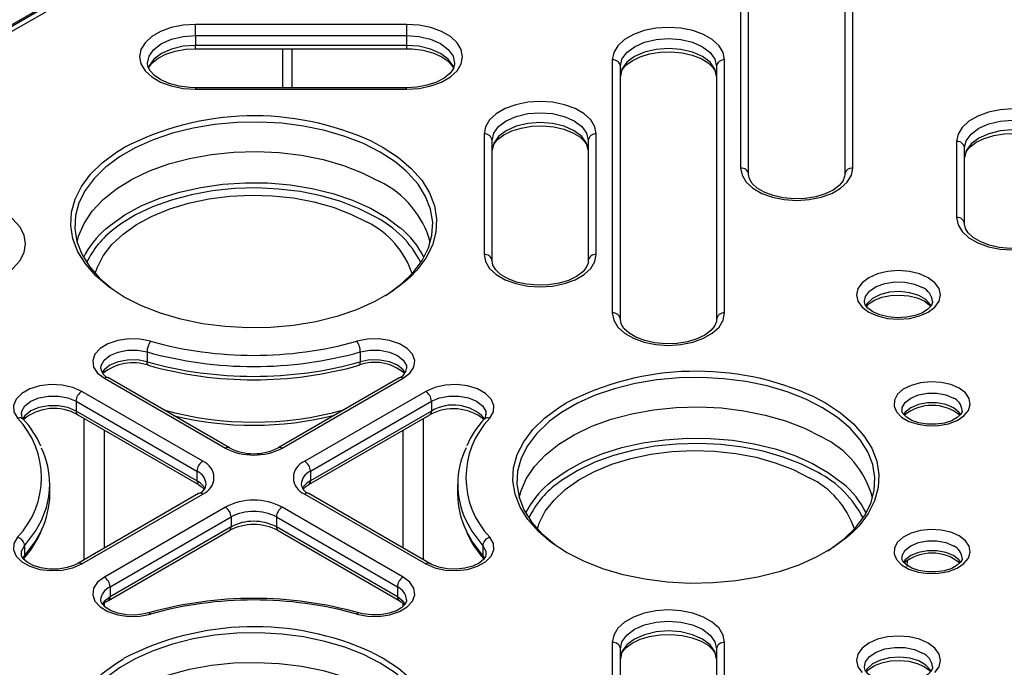
# Model space of a CAD drawing. Units: millimetres. Extents: x 56 to 12469, y -42 to 7968.
# Drawn here: x 9101 to 9171, y 4325 to 4372 of the extents above; entities that cross this region are included whole.
import ezdxf

# ---------------------------------------------------------------- set-up
doc = ezdxf.new("R2010")
doc.units = ezdxf.units.MM
doc.layers.add('TEXT', color=7, linetype='Continuous')

msp = doc.modelspace()

# ---------------------------------------------------------------- linework, layer by layer
at = {"layer": 'TEXT', "color": 85}
for p, q in [((9067.105, 4351.954), (9135.864, 4391.648)), ((9067.191, 4351.904), (9135.864, 4391.548)), ((9067.509, 4351.72), (9136.268, 4391.414)), ((9152.602, 4374.069), (9152.602, 4361.071)), ((9160.61, 4361.071), (9160.61, 4374.069)), ((9153.174, 4360.604), (9153.174, 4373.602)), ((9160.038, 4373.602), (9160.038, 4360.604)), ((9128.769, 4371.317), (9113.72, 4371.317)), ((9113.72, 4370.52), (9113.72, 4371.317)), ((9128.769, 4371.317), (9128.769, 4370.52)), ((9113.72, 4370.52), (9128.769, 4370.52)), ((9113.72, 4370.52), (9113.72, 4369.819)), ((9128.769, 4370.52), (9128.769, 4369.819)), ((9113.72, 4369.577), (9113.72, 4369.819)), ((9128.769, 4369.819), (9113.72, 4369.819)), ((9128.769, 4369.819), (9128.769, 4369.577)), ((9113.72, 4369.577), (9128.769, 4369.577)), ((9119.934, 4366.799), (9119.937, 4369.577)), ((9120.576, 4369.577), (9120.574, 4366.799)), ((9143.45, 4368.785), (9143.45, 4350.739)), ((9151.458, 4350.739), (9151.458, 4368.785)), ((9144.022, 4350.272), (9144.022, 4368.318)), ((9150.886, 4368.318), (9150.886, 4350.272)), ((9128.769, 4366.799), (9113.72, 4366.799)), ((9113.72, 4366.799), (9113.72, 4366.694)), ((9113.72, 4366.694), (9128.769, 4366.694)), ((9128.769, 4366.694), (9128.769, 4366.799)), ((9134.298, 4363.502), (9134.298, 4354.912)), ((9142.306, 4354.912), (9142.306, 4363.502)), ((9126.307, 4362.96), (9127.1, 4362.539)), ((9134.87, 4354.445), (9134.87, 4363.035)), ((9141.734, 4363.035), (9141.734, 4354.445)), ((9168.011, 4362.97), (9168.011, 4357.546)), ((9168.583, 4357.079), (9168.583, 4362.503)), ((9126.577, 4357.566), (9126.398, 4357.667)), ((9110.258, 4347.961), (9110.258, 4347.26)), ((9125.472, 4347.961), (9125.472, 4347.26)), ((9107.212, 4346.079), (9115.843, 4341.096)), ((9116.129, 4341.125), (9107.498, 4346.107)), ((9128.232, 4346.107), (9119.601, 4341.125)), ((9119.887, 4341.096), (9128.518, 4346.079)), ((9114.225, 4340.163), (9105.594, 4345.145)), ((9130.136, 4345.145), (9121.505, 4340.163)), ((9157.856, 4344.747), (9158.648, 4344.326)), ((9105.189, 4344.444), (9113.82, 4339.462)), ((9105.189, 4344.444), (9105.189, 4343.744)), ((9121.91, 4339.462), (9130.541, 4344.444)), ((9130.541, 4344.444), (9130.541, 4343.744)), ((9113.82, 4338.761), (9105.189, 4343.744)), ((9105.308, 4343.482), (9113.939, 4338.499)), ((9121.791, 4338.499), (9130.422, 4343.482)), ((9130.541, 4343.744), (9121.91, 4338.761)), ((9129.96, 4343.215), (9129.96, 4333.14)), ((9107.196, 4342.392), (9107.192, 4333.961)), ((9113.82, 4339.462), (9113.82, 4338.761)), ((9121.91, 4339.462), (9121.91, 4338.761)), ((9158.125, 4339.354), (9157.947, 4339.455)), ((9103.322, 4337.827), (9103.322, 4338.528)), ((9132.408, 4338.528), (9132.408, 4337.827)), ((9113.939, 4337.856), (9105.308, 4332.873)), ((9105.594, 4332.845), (9114.225, 4337.828)), ((9121.505, 4337.828), (9130.136, 4332.845)), ((9130.422, 4332.873), (9121.791, 4337.856)), ((9115.843, 4336.894), (9107.212, 4331.911)), ((9128.518, 4331.911), (9119.887, 4336.894)), ((9107.616, 4331.211), (9116.247, 4336.193)), ((9116.247, 4336.193), (9116.247, 4335.492)), ((9119.483, 4336.193), (9128.114, 4331.211)), ((9119.483, 4336.193), (9119.483, 4335.492)), ((9116.247, 4335.492), (9107.616, 4330.51)), ((9128.114, 4330.51), (9119.483, 4335.492)), ((9107.498, 4330.248), (9116.129, 4335.231)), ((9119.601, 4335.231), (9128.232, 4330.248)), ((9101.525, 4334.136), (9101.525, 4333.436)), ((9134.205, 4334.136), (9134.205, 4333.436)), ((9101.525, 4333.436), (9101.378, 4333.221)), ((9134.348, 4333.227), (9134.205, 4333.436)), ((9101.446, 4333.209), (9101.453, 4333.217)), ((9134.284, 4333.209), (9134.277, 4333.218)), ((9164.478, 4333.085), (9164.46, 4332.665)), ((9107.616, 4331.211), (9107.616, 4330.51)), ((9128.114, 4331.211), (9128.114, 4330.51)), ((9107.19, 4330.008), (9107.19, 4329.844)), ((9128.54, 4329.843), (9128.54, 4330.008)), ((9143.45, 4327.251), (9143.45, 4309.205)), ((9151.458, 4309.205), (9151.458, 4327.251)), ((9126.307, 4326.535), (9127.1, 4326.114)), ((9144.022, 4308.738), (9144.022, 4326.784)), ((9150.886, 4326.784), (9150.886, 4308.738))]:
    msp.add_line(p, q, dxfattribs=at)
at = {"layer": 'TEXT', "color": 85, "flags": 128}
for points in [[(9113.72, 4371.317), (9112.829, 4371.259), (9111.983, 4371.088), (9111.224, 4370.813), (9110.59, 4370.447), (9110.112, 4370.008), (9109.816, 4369.52), (9109.716, 4369.006), (9109.816, 4368.491), (9110.112, 4368.003), (9110.59, 4367.564), (9111.224, 4367.198), (9111.983, 4366.923), (9112.829, 4366.752), (9113.72, 4366.694)], [(9128.769, 4366.694), (9129.66, 4366.752), (9130.506, 4366.923), (9131.265, 4367.198), (9131.899, 4367.564), (9132.376, 4368.003), (9132.672, 4368.491), (9132.773, 4369.006), (9132.672, 4369.52), (9132.376, 4370.008), (9131.899, 4370.447), (9131.265, 4370.813), (9130.506, 4371.088), (9129.66, 4371.259), (9128.769, 4371.317)], [(9110.3, 4368.542), (9110.405, 4369.051), (9110.748, 4369.529), (9111.293, 4369.939), (9112.004, 4370.254), (9112.832, 4370.452), (9113.72, 4370.52)], [(9128.769, 4370.52), (9129.657, 4370.452), (9130.485, 4370.254), (9131.196, 4369.939), (9131.741, 4369.529), (9132.084, 4369.051), (9132.201, 4368.538), (9132.188, 4368.535)], [(9151.458, 4368.785), (9151.358, 4369.3), (9151.061, 4369.788), (9150.584, 4370.227), (9149.95, 4370.593), (9149.191, 4370.868), (9148.345, 4371.039), (9147.454, 4371.097), (9146.563, 4371.039), (9145.717, 4370.868), (9144.958, 4370.593), (9144.324, 4370.227), (9143.846, 4369.788), (9143.55, 4369.3), (9143.45, 4368.785)], [(9113.72, 4369.819), (9112.832, 4369.752), (9112.004, 4369.554), (9111.293, 4369.239), (9110.748, 4368.829), (9110.405, 4368.351), (9110.334, 4368.16)], [(9132.157, 4368.154), (9132.084, 4368.351), (9131.741, 4368.829), (9131.196, 4369.239), (9130.485, 4369.554), (9129.657, 4369.752), (9128.769, 4369.819)], [(9144.022, 4368.318), (9144.139, 4368.831), (9144.482, 4369.309), (9145.027, 4369.719), (9145.738, 4370.034), (9146.566, 4370.232), (9147.454, 4370.3), (9148.342, 4370.232), (9149.17, 4370.034), (9149.881, 4369.719), (9150.426, 4369.309), (9150.769, 4368.831), (9150.886, 4368.318)], [(9110.38, 4368.195), (9110.395, 4368.244), (9110.629, 4368.561), (9111.041, 4368.895), (9111.59, 4369.181), (9112.251, 4369.4), (9112.994, 4369.535), (9113.72, 4369.577)], [(9128.769, 4369.577), (9129.176, 4369.564), (9129.943, 4369.466), (9130.646, 4369.278), (9131.244, 4369.016), (9131.705, 4368.706), (9132.011, 4368.378), (9132.109, 4368.181)], [(9150.886, 4367.618), (9150.769, 4368.131), (9150.426, 4368.608), (9149.881, 4369.019), (9149.17, 4369.334), (9148.342, 4369.532), (9147.454, 4369.599), (9146.566, 4369.532), (9145.738, 4369.334), (9145.027, 4369.019), (9144.482, 4368.608), (9144.139, 4368.131), (9144.022, 4367.618)], [(9144.022, 4367.618), (9144.036, 4367.766), (9144.162, 4368.082), (9144.421, 4368.398), (9144.855, 4368.725), (9145.425, 4369.002), (9146.102, 4369.208), (9146.854, 4369.329), (9147.642, 4369.354), (9148.421, 4369.282), (9149.146, 4369.118), (9149.777, 4368.875), (9150.278, 4368.575), (9150.627, 4368.248), (9150.823, 4367.927), (9150.886, 4367.618)], [(9113.72, 4366.799), (9113.313, 4366.812), (9112.545, 4366.911), (9111.842, 4367.099), (9111.245, 4367.36), (9110.784, 4367.671), (9110.478, 4367.998), (9110.321, 4368.314), (9110.3, 4368.542)], [(9132.188, 4368.535), (9132.196, 4368.451), (9132.093, 4368.132), (9131.86, 4367.815), (9131.448, 4367.481), (9130.899, 4367.195), (9130.238, 4366.976), (9129.495, 4366.841), (9128.769, 4366.799)], [(9142.306, 4363.502), (9142.206, 4364.016), (9141.909, 4364.505), (9141.432, 4364.943), (9140.798, 4365.309), (9140.039, 4365.585), (9139.193, 4365.756), (9138.302, 4365.814), (9137.411, 4365.756), (9136.565, 4365.585), (9135.806, 4365.309), (9135.172, 4364.943), (9134.694, 4364.505), (9134.398, 4364.016), (9134.298, 4363.502)], [(9134.87, 4363.035), (9134.987, 4363.548), (9135.33, 4364.026), (9135.875, 4364.436), (9136.586, 4364.751), (9137.414, 4364.949), (9138.302, 4365.016), (9139.19, 4364.949), (9140.018, 4364.751), (9140.729, 4364.436), (9141.274, 4364.026), (9141.617, 4363.548), (9141.734, 4363.035)], [(9176.019, 4362.97), (9175.918, 4363.485), (9175.622, 4363.973), (9175.145, 4364.411), (9174.511, 4364.777), (9173.752, 4365.053), (9172.906, 4365.224), (9172.015, 4365.282), (9171.124, 4365.224), (9170.277, 4365.053), (9169.518, 4364.777), (9168.884, 4364.411), (9168.407, 4363.973), (9168.111, 4363.485), (9168.011, 4362.97)], [(9126.898, 4362.197), (9125.694, 4362.809), (9124.367, 4363.329), (9122.938, 4363.75), (9121.429, 4364.064), (9119.863, 4364.266), (9118.266, 4364.353), (9116.663, 4364.324), (9115.078, 4364.179), (9113.538, 4363.92), (9112.066, 4363.553), (9110.685, 4363.081), (9109.417, 4362.514), (9108.283, 4361.859), (9107.425, 4361.231)], [(9141.734, 4362.334), (9141.617, 4362.847), (9141.274, 4363.325), (9140.729, 4363.735), (9140.018, 4364.05), (9139.19, 4364.248), (9138.302, 4364.316), (9137.414, 4364.248), (9136.586, 4364.05), (9135.875, 4363.735), (9135.33, 4363.325), (9134.987, 4362.847), (9134.87, 4362.334)], [(9168.583, 4362.503), (9168.7, 4363.016), (9169.043, 4363.494), (9169.588, 4363.904), (9170.299, 4364.219), (9171.127, 4364.417), (9172.015, 4364.485), (9172.903, 4364.417), (9173.731, 4364.219), (9174.442, 4363.904), (9174.987, 4363.494), (9175.33, 4363.016), (9175.447, 4362.503)], [(9134.87, 4362.334), (9134.884, 4362.482), (9135.01, 4362.798), (9135.269, 4363.115), (9135.703, 4363.442), (9136.273, 4363.719), (9136.95, 4363.925), (9137.702, 4364.045), (9138.49, 4364.071), (9139.269, 4363.999), (9139.994, 4363.835), (9140.625, 4363.591), (9141.126, 4363.291), (9141.475, 4362.965), (9141.671, 4362.644), (9141.734, 4362.334)], [(9175.447, 4361.803), (9175.33, 4362.315), (9174.987, 4362.793), (9174.442, 4363.204), (9173.731, 4363.518), (9172.903, 4363.716), (9172.015, 4363.784), (9171.127, 4363.716), (9170.299, 4363.518), (9169.588, 4363.204), (9169.043, 4362.793), (9168.7, 4362.315), (9168.583, 4361.803)], [(9168.583, 4361.803), (9168.597, 4361.95), (9168.723, 4362.267), (9168.981, 4362.583), (9169.416, 4362.91), (9169.986, 4363.187), (9170.663, 4363.393), (9171.415, 4363.514), (9172.203, 4363.539), (9172.982, 4363.467), (9173.707, 4363.303), (9174.337, 4363.059), (9174.838, 4362.76), (9175.188, 4362.433), (9175.384, 4362.112), (9175.447, 4361.803)], [(9106.601, 4353.392), (9105.879, 4354.213), (9105.324, 4355.104), (9104.966, 4356.028), (9104.811, 4356.971), (9104.863, 4357.917), (9105.12, 4358.852), (9105.577, 4359.761), (9106.228, 4360.63), (9107.063, 4361.445), (9108.069, 4362.193), (9108.588, 4362.514)], [(9105.263, 4355.774), (9105.375, 4356.214), (9105.762, 4357.125), (9106.348, 4358.001), (9107.123, 4358.825), (9108.074, 4359.586), (9109.186, 4360.271), (9110.441, 4360.868), (9111.817, 4361.367), (9113.293, 4361.761), (9114.844, 4362.042), (9116.444, 4362.207), (9118.068, 4362.252), (9119.689, 4362.177), (9121.279, 4361.983), (9122.814, 4361.673), (9124.267, 4361.252), (9125.615, 4360.727), (9126.835, 4360.108)], [(9128.726, 4360.864), (9127.958, 4361.502), (9126.898, 4362.197)], [(9127.1, 4362.539), (9128.184, 4361.828), (9129.106, 4361.045), (9129.851, 4360.202), (9130.406, 4359.311), (9130.764, 4358.387), (9130.918, 4357.444), (9130.867, 4356.498), (9130.61, 4355.563), (9130.153, 4354.654), (9129.501, 4353.785), (9129.053, 4353.318)], [(9107.425, 4361.231), (9107.3, 4361.127), (9106.483, 4360.33), (9105.846, 4359.48), (9105.398, 4358.591), (9105.147, 4357.676), (9105.097, 4356.75), (9105.248, 4355.828), (9105.598, 4354.925), (9106.141, 4354.053), (9106.87, 4353.228), (9107.771, 4352.462), (9107.814, 4352.431)], [(9127.269, 4351.991), (9127.447, 4352.105), (9128.43, 4352.837), (9129.247, 4353.634), (9129.884, 4354.484), (9130.331, 4355.373), (9130.582, 4356.288), (9130.633, 4357.214), (9130.482, 4358.136), (9130.132, 4359.039), (9129.588, 4359.911), (9128.86, 4360.736), (9128.726, 4360.864)], [(9152.602, 4361.071), (9152.702, 4360.557), (9152.998, 4360.068), (9153.476, 4359.63), (9154.11, 4359.264), (9154.869, 4358.989), (9155.715, 4358.818), (9156.606, 4358.76), (9157.497, 4358.818), (9158.343, 4358.989), (9159.102, 4359.264), (9159.736, 4359.63), (9160.213, 4360.068), (9160.51, 4360.557), (9160.61, 4361.071)], [(9107.316, 4356.735), (9107.643, 4357.009), (9108.67, 4357.729), (9109.848, 4358.367), (9111.158, 4358.913), (9112.578, 4359.357), (9114.085, 4359.693), (9115.654, 4359.915), (9117.259, 4360.02), (9118.874, 4360.005), (9120.473, 4359.871), (9122.028, 4359.62), (9123.516, 4359.256), (9124.91, 4358.785), (9126.189, 4358.216), (9127.332, 4357.556), (9128.318, 4356.818), (9128.351, 4356.79)], [(9160.038, 4360.604), (9160.024, 4360.456), (9159.898, 4360.14), (9159.639, 4359.824), (9159.204, 4359.496), (9158.635, 4359.22), (9157.958, 4359.014), (9157.205, 4358.893), (9156.418, 4358.867), (9155.639, 4358.94), (9154.914, 4359.104), (9154.283, 4359.347), (9153.782, 4359.647), (9153.433, 4359.974), (9153.236, 4360.295), (9153.174, 4360.604)], [(9126.398, 4357.667), (9125.392, 4358.168), (9124.082, 4358.678), (9122.671, 4359.086), (9121.181, 4359.387), (9119.636, 4359.576), (9118.062, 4359.649), (9116.485, 4359.605), (9114.931, 4359.445), (9113.425, 4359.172), (9111.992, 4358.789), (9110.655, 4358.305), (9109.436, 4357.725), (9108.356, 4357.06), (9107.894, 4356.715)], [(9099.989, 4353.426), (9100.671, 4353.906), (9101.178, 4354.453), (9101.49, 4355.047), (9101.595, 4355.665), (9101.49, 4356.282), (9101.178, 4356.876), (9100.671, 4357.424), (9099.989, 4357.904), (9099.158, 4358.297), (9098.209, 4358.59), (9097.181, 4358.77), (9096.111, 4358.831), (9095.04, 4358.77), (9094.012, 4358.59), (9093.063, 4358.297), (9092.232, 4357.904)], [(9106.56, 4353.549), (9106.694, 4353.96), (9107.122, 4354.807), (9107.742, 4355.613), (9108.543, 4356.365), (9109.51, 4357.048), (9110.626, 4357.651), (9111.871, 4358.162), (9113.223, 4358.573), (9114.659, 4358.876), (9116.151, 4359.066), (9117.674, 4359.14), (9119.2, 4359.096), (9120.703, 4358.935), (9122.154, 4358.659), (9123.53, 4358.275), (9124.804, 4357.787), (9125.954, 4357.207)], [(9168.011, 4357.546), (9168.111, 4357.032), (9168.407, 4356.543), (9168.884, 4356.105), (9169.518, 4355.739), (9170.277, 4355.464), (9171.124, 4355.293), (9172.015, 4355.235), (9172.906, 4355.293), (9173.752, 4355.464), (9174.511, 4355.739), (9175.145, 4356.105), (9175.622, 4356.543), (9175.918, 4357.032), (9176.019, 4357.546)], [(9175.447, 4357.079), (9175.432, 4356.931), (9175.307, 4356.615), (9175.048, 4356.299), (9174.613, 4355.971), (9174.044, 4355.695), (9173.367, 4355.489), (9172.614, 4355.368), (9171.827, 4355.342), (9171.048, 4355.414), (9170.322, 4355.579), (9169.692, 4355.822), (9169.191, 4356.122), (9168.842, 4356.449), (9168.645, 4356.769), (9168.583, 4357.079)], [(9134.298, 4354.912), (9134.398, 4354.397), (9134.694, 4353.909), (9135.172, 4353.471), (9135.806, 4353.105), (9136.565, 4352.829), (9137.411, 4352.658), (9138.302, 4352.6), (9139.193, 4352.658), (9140.039, 4352.829), (9140.798, 4353.105), (9141.432, 4353.471), (9141.909, 4353.909), (9142.206, 4354.397), (9142.306, 4354.912)], [(9141.734, 4354.445), (9141.72, 4354.297), (9141.594, 4353.981), (9141.335, 4353.664), (9140.9, 4353.337), (9140.331, 4353.061), (9139.654, 4352.854), (9138.901, 4352.734), (9138.114, 4352.708), (9137.335, 4352.78), (9136.61, 4352.945), (9135.979, 4353.188), (9135.478, 4353.488), (9135.129, 4353.814), (9134.932, 4354.135), (9134.87, 4354.445)], [(9165.987, 4353.249), (9165.365, 4353.525), (9164.641, 4353.698), (9163.864, 4353.757), (9163.087, 4353.698), (9162.362, 4353.525), (9161.74, 4353.249), (9161.263, 4352.89), (9160.963, 4352.472), (9160.861, 4352.023), (9160.963, 4351.575), (9161.263, 4351.157), (9161.74, 4350.798), (9162.362, 4350.522), (9163.087, 4350.349), (9163.864, 4350.29), (9164.641, 4350.349), (9165.365, 4350.522), (9165.987, 4350.798), (9166.464, 4351.157), (9166.764, 4351.575), (9166.867, 4352.023), (9166.764, 4352.472), (9166.464, 4352.89), (9165.987, 4353.249)], [(9129.053, 4353.318), (9128.667, 4352.97), (9127.661, 4352.222), (9126.502, 4351.552), (9125.206, 4350.972), (9123.794, 4350.49), (9122.289, 4350.114), (9120.714, 4349.85), (9119.094, 4349.702), (9117.455, 4349.672), (9115.822, 4349.761), (9114.221, 4349.967), (9112.678, 4350.288), (9111.217, 4350.718), (9109.86, 4351.25), (9108.63, 4351.876), (9107.546, 4352.587), (9106.624, 4353.37), (9106.601, 4353.392)], [(9161.442, 4351.57), (9161.516, 4351.92), (9161.805, 4352.303), (9162.278, 4352.62), (9162.892, 4352.843), (9163.592, 4352.951), (9164.316, 4352.935), (9165, 4352.797), (9165.583, 4352.549)], [(9166.208, 4351.227), (9166.158, 4351.319), (9165.82, 4351.689), (9165.307, 4351.985), (9164.667, 4352.18), (9163.955, 4352.258), (9163.235, 4352.211), (9162.57, 4352.044), (9162.021, 4351.771), (9161.636, 4351.417), (9161.538, 4351.264)], [(9166.283, 4351.559), (9166.287, 4351.473), (9166.191, 4351.252), (9165.967, 4351.009), (9165.573, 4350.757), (9165.054, 4350.557), (9164.442, 4350.431), (9163.781, 4350.395), (9163.125, 4350.455), (9162.526, 4350.603), (9162.035, 4350.821), (9161.688, 4351.074), (9161.497, 4351.319), (9161.434, 4351.527), (9161.442, 4351.57)], [(9161.582, 4351.21), (9161.761, 4351.403), (9162.154, 4351.655), (9162.674, 4351.855), (9163.286, 4351.981), (9163.946, 4352.017), (9164.603, 4351.957), (9165.201, 4351.809), (9165.692, 4351.591), (9166.039, 4351.338), (9166.146, 4351.202)], [(9143.45, 4350.739), (9143.55, 4350.224), (9143.846, 4349.736), (9144.324, 4349.298), (9144.958, 4348.932), (9145.717, 4348.656), (9146.563, 4348.485), (9147.454, 4348.427), (9148.345, 4348.485), (9149.191, 4348.656), (9149.95, 4348.932), (9150.584, 4349.298), (9151.061, 4349.736), (9151.358, 4350.224), (9151.458, 4350.739)], [(9150.886, 4350.272), (9150.872, 4350.124), (9150.746, 4349.808), (9150.487, 4349.491), (9150.052, 4349.164), (9149.483, 4348.888), (9148.806, 4348.681), (9148.053, 4348.561), (9147.266, 4348.535), (9146.487, 4348.607), (9145.762, 4348.772), (9145.131, 4349.015), (9144.63, 4349.315), (9144.281, 4349.641), (9144.084, 4349.962), (9144.022, 4350.272)], [(9110.513, 4348.723), (9109.751, 4348.87), (9108.948, 4348.889), (9108.167, 4348.778), (9107.471, 4348.547), (9106.914, 4348.212), (9106.54, 4347.801), (9106.379, 4347.346), (9106.444, 4346.884), (9106.729, 4346.45), (9107.212, 4346.079)], [(9128.518, 4346.079), (9129.001, 4346.45), (9129.286, 4346.884), (9129.351, 4347.346), (9129.19, 4347.801), (9128.816, 4348.212), (9128.259, 4348.547), (9127.563, 4348.778), (9126.782, 4348.889), (9125.979, 4348.87), (9125.216, 4348.723)], [(9106.958, 4346.778), (9106.973, 4346.983), (9107.192, 4347.375), (9107.609, 4347.71), (9108.185, 4347.953), (9108.863, 4348.083), (9109.577, 4348.085), (9110.258, 4347.961)], [(9125.472, 4347.961), (9126.153, 4348.085), (9126.867, 4348.083), (9127.545, 4347.953), (9128.12, 4347.71), (9128.538, 4347.375), (9128.757, 4346.983), (9128.772, 4346.778)], [(9110.258, 4347.26), (9109.577, 4347.385), (9108.863, 4347.382), (9108.185, 4347.253), (9107.609, 4347.009), (9107.192, 4346.675), (9107.043, 4346.459)], [(9128.689, 4346.456), (9128.538, 4346.675), (9128.12, 4347.009), (9127.545, 4347.253), (9126.867, 4347.382), (9126.153, 4347.385), (9125.472, 4347.26)], [(9110.355, 4347.006), (9110.332, 4347.016), (9110.301, 4347.05), (9110.277, 4347.104), (9110.262, 4347.175), (9110.258, 4347.26)], [(9125.375, 4347.006), (9125.397, 4347.016), (9125.429, 4347.05), (9125.453, 4347.104), (9125.467, 4347.175), (9125.472, 4347.26)], [(9158.446, 4343.984), (9157.243, 4344.597), (9155.916, 4345.117), (9154.486, 4345.537), (9152.977, 4345.851), (9151.412, 4346.053), (9149.814, 4346.14), (9148.211, 4346.111), (9146.627, 4345.966), (9145.086, 4345.708), (9143.614, 4345.34), (9142.233, 4344.869), (9140.966, 4344.301), (9139.831, 4343.646), (9138.973, 4343.019)], [(9105.594, 4345.145), (9104.951, 4345.424), (9104.199, 4345.588), (9103.398, 4345.626), (9102.611, 4345.533), (9101.899, 4345.317), (9101.319, 4344.995), (9100.918, 4344.593), (9100.726, 4344.143), (9100.759, 4343.679), (9101.014, 4343.239)], [(9134.716, 4343.239), (9134.971, 4343.679), (9135.004, 4344.143), (9134.812, 4344.593), (9134.41, 4344.995), (9133.831, 4345.317), (9133.119, 4345.533), (9132.332, 4345.626), (9131.53, 4345.588), (9130.779, 4345.424), (9130.136, 4345.145)], [(9168.186, 4345.374), (9167.595, 4345.632), (9166.905, 4345.79), (9166.167, 4345.833), (9165.435, 4345.761), (9164.765, 4345.577), (9164.206, 4345.295), (9163.799, 4344.937), (9163.575, 4344.529), (9163.549, 4344.1), (9163.725, 4343.684), (9164.089, 4343.311), (9164.613, 4343.008), (9165.26, 4342.798), (9165.981, 4342.697), (9166.723, 4342.711), (9167.43, 4342.841), (9168.05, 4343.076), (9168.538, 4343.399), (9168.857, 4343.785), (9168.983, 4344.208), (9168.907, 4344.634), (9168.635, 4345.032), (9168.186, 4345.374)], [(9101.293, 4343.511), (9101.314, 4343.725), (9101.538, 4344.116), (9101.96, 4344.448), (9102.539, 4344.689), (9103.219, 4344.816), (9103.933, 4344.815), (9104.612, 4344.687), (9105.189, 4344.444)], [(9130.541, 4344.444), (9131.118, 4344.687), (9131.797, 4344.815), (9132.511, 4344.816), (9133.19, 4344.689), (9133.77, 4344.448), (9134.192, 4344.116), (9134.416, 4343.725), (9134.437, 4343.51)], [(9164.118, 4343.8), (9164.133, 4343.989), (9164.342, 4344.358), (9164.737, 4344.673), (9165.282, 4344.902), (9165.923, 4345.022), (9166.596, 4345.022), (9167.237, 4344.902), (9167.782, 4344.673)], [(9105.189, 4343.744), (9104.612, 4343.986), (9103.933, 4344.114), (9103.219, 4344.115), (9102.539, 4343.989), (9101.96, 4343.748), (9101.538, 4343.415), (9101.387, 4343.202)], [(9138.15, 4335.179), (9137.427, 4336.001), (9136.872, 4336.892), (9136.514, 4337.816), (9136.36, 4338.758), (9136.411, 4339.705), (9136.668, 4340.64), (9137.125, 4341.549), (9137.777, 4342.418), (9138.612, 4343.233), (9139.617, 4343.981), (9140.137, 4344.302)], [(9136.812, 4337.562), (9136.924, 4338.001), (9137.311, 4338.913), (9137.896, 4339.788), (9138.671, 4340.613), (9139.623, 4341.374), (9140.735, 4342.059), (9141.989, 4342.655), (9143.366, 4343.155), (9144.842, 4343.548), (9146.392, 4343.83), (9147.993, 4343.994), (9149.617, 4344.039), (9151.237, 4343.964), (9152.827, 4343.77), (9154.362, 4343.46), (9155.815, 4343.039), (9157.163, 4342.515), (9158.384, 4341.895)], [(9160.274, 4342.652), (9159.507, 4343.289), (9158.446, 4343.984)], [(9158.648, 4344.326), (9159.733, 4343.616), (9160.654, 4342.833), (9161.399, 4341.989), (9161.955, 4341.098), (9162.312, 4340.174), (9162.467, 4339.232), (9162.415, 4338.286), (9162.159, 4337.35), (9161.701, 4336.441), (9161.05, 4335.572), (9160.601, 4335.106)], [(9168.401, 4343.795), (9168.399, 4343.697), (9168.294, 4343.502), (9168.059, 4343.28), (9167.659, 4343.057), (9167.141, 4342.891), (9166.544, 4342.803), (9165.917, 4342.807), (9165.319, 4342.905), (9164.806, 4343.081), (9164.425, 4343.306), (9164.2, 4343.535), (9164.114, 4343.724), (9164.118, 4343.8)], [(9168.304, 4343.483), (9168.178, 4343.658), (9167.782, 4343.972), (9167.237, 4344.201), (9166.596, 4344.321), (9165.923, 4344.321), (9165.282, 4344.201), (9164.737, 4343.972), (9164.342, 4343.658), (9164.225, 4343.499)], [(9105.769, 4333.139), (9105.768, 4335.127), (9105.769, 4343.216)], [(9128.537, 4333.961), (9128.537, 4335.093), (9128.533, 4342.392)], [(9138.973, 4343.019), (9138.848, 4342.915), (9138.031, 4342.118), (9137.394, 4341.268), (9136.947, 4340.378), (9136.696, 4339.464), (9136.645, 4338.538), (9136.796, 4337.616), (9137.146, 4336.712), (9137.69, 4335.841), (9138.418, 4335.016), (9139.32, 4334.25), (9139.362, 4334.218)], [(9158.818, 4333.779), (9158.995, 4333.893), (9159.978, 4334.625), (9160.795, 4335.422), (9161.432, 4336.272), (9161.88, 4337.161), (9162.131, 4338.076), (9162.181, 4339.001), (9162.03, 4339.923), (9161.68, 4340.827), (9161.137, 4341.698), (9160.408, 4342.524), (9160.274, 4342.652)], [(9138.865, 4338.523), (9139.191, 4338.797), (9140.218, 4339.517), (9141.397, 4340.155), (9142.706, 4340.7), (9144.126, 4341.145), (9145.633, 4341.481), (9147.202, 4341.703), (9148.807, 4341.807), (9150.422, 4341.792), (9152.021, 4341.658), (9153.577, 4341.407), (9155.064, 4341.044), (9156.459, 4340.573), (9157.738, 4340.003), (9158.88, 4339.344), (9159.867, 4338.606), (9159.9, 4338.577)], [(9157.947, 4339.455), (9156.94, 4339.956), (9155.631, 4340.465), (9154.219, 4340.874), (9152.729, 4341.175), (9151.184, 4341.363), (9149.611, 4341.436), (9148.034, 4341.392), (9146.479, 4341.233), (9144.973, 4340.959), (9143.54, 4340.577), (9142.203, 4340.092), (9140.985, 4339.513), (9139.905, 4338.848), (9139.442, 4338.503)], [(9138.108, 4335.336), (9138.242, 4335.748), (9138.67, 4336.595), (9139.29, 4337.401), (9140.091, 4338.153), (9141.058, 4338.836), (9142.174, 4339.438), (9143.42, 4339.95), (9144.772, 4340.361), (9146.207, 4340.664), (9147.699, 4340.854), (9149.222, 4340.928), (9150.748, 4340.883), (9152.251, 4340.722), (9153.703, 4340.447), (9155.078, 4340.062), (9156.352, 4339.575), (9157.502, 4338.994)], [(9113.939, 4338.499), (9114.128, 4338.375), (9114.329, 4338.178)], [(9121.401, 4338.177), (9121.579, 4338.358), (9121.791, 4338.499)], [(9101.525, 4334.136), (9102.303, 4335.182), (9102.717, 4335.934)], [(9132.998, 4335.965), (9133.427, 4335.182), (9134.205, 4334.136)], [(9101.014, 4334.751), (9100.759, 4334.311), (9100.726, 4333.847), (9100.918, 4333.397), (9101.319, 4332.995), (9101.899, 4332.673), (9102.611, 4332.457), (9103.398, 4332.364), (9104.199, 4332.402), (9104.951, 4332.566), (9105.594, 4332.845)], [(9102.729, 4335.258), (9102.303, 4334.481), (9101.525, 4333.436)], [(9130.136, 4332.845), (9130.779, 4332.566), (9131.53, 4332.402), (9132.332, 4332.364), (9133.119, 4332.457), (9133.831, 4332.673), (9134.41, 4332.995), (9134.812, 4333.397), (9135.004, 4333.847), (9134.971, 4334.311), (9134.716, 4334.751)], [(9134.205, 4333.436), (9133.427, 4334.481), (9133.014, 4335.231)], [(9160.601, 4335.106), (9160.215, 4334.757), (9159.21, 4334.009), (9158.05, 4333.34), (9156.754, 4332.759), (9155.342, 4332.277), (9153.837, 4331.901), (9152.262, 4331.637), (9150.642, 4331.489), (9149.003, 4331.459), (9147.37, 4331.549), (9145.77, 4331.755), (9144.226, 4332.076), (9142.765, 4332.506), (9141.409, 4333.038), (9140.178, 4333.664), (9139.094, 4334.374), (9138.172, 4335.157), (9138.15, 4335.179)], [(9168.186, 4334.841), (9167.595, 4335.1), (9166.905, 4335.257), (9166.167, 4335.301), (9165.435, 4335.228), (9164.765, 4335.044), (9164.206, 4334.763), (9163.799, 4334.404), (9163.575, 4333.996), (9163.549, 4333.568), (9163.725, 4333.152), (9164.089, 4332.778), (9164.613, 4332.475), (9165.26, 4332.266), (9165.981, 4332.164), (9166.723, 4332.179), (9167.43, 4332.308), (9168.05, 4332.543), (9168.538, 4332.866), (9168.857, 4333.253), (9168.983, 4333.675), (9168.907, 4334.101), (9168.635, 4334.5), (9168.186, 4334.841)], [(9101.293, 4333.546), (9101.309, 4333.743), (9101.525, 4334.136)], [(9134.205, 4334.136), (9134.421, 4333.743), (9134.437, 4333.545)], [(9164.118, 4333.267), (9164.133, 4333.456), (9164.342, 4333.826), (9164.737, 4334.141), (9165.282, 4334.369), (9165.923, 4334.489), (9166.596, 4334.489), (9167.237, 4334.369), (9167.782, 4334.141)], [(9105.308, 4332.873), (9105.08, 4332.758), (9104.553, 4332.581), (9103.942, 4332.482), (9103.297, 4332.475), (9102.672, 4332.562), (9102.124, 4332.732), (9101.7, 4332.959), (9101.428, 4333.202), (9101.305, 4333.418), (9101.293, 4333.546)], [(9134.437, 4333.545), (9134.413, 4333.385), (9134.271, 4333.167), (9133.954, 4332.909), (9133.5, 4332.691), (9132.939, 4332.538), (9132.311, 4332.469), (9131.666, 4332.494), (9131.062, 4332.612), (9130.551, 4332.805), (9130.422, 4332.873)], [(9168.401, 4333.262), (9168.399, 4333.165), (9168.294, 4332.969), (9168.059, 4332.748), (9167.659, 4332.525), (9167.141, 4332.358), (9166.544, 4332.271), (9165.917, 4332.275), (9165.319, 4332.372), (9164.806, 4332.549), (9164.425, 4332.774), (9164.2, 4333.003), (9164.114, 4333.192), (9164.118, 4333.267)], [(9168.304, 4332.95), (9168.178, 4333.125), (9167.782, 4333.44), (9167.237, 4333.668), (9166.596, 4333.789), (9165.923, 4333.789), (9165.282, 4333.668), (9164.737, 4333.44), (9164.342, 4333.125), (9164.225, 4332.967)], [(9107.212, 4331.911), (9106.729, 4331.54), (9106.444, 4331.106), (9106.379, 4330.644), (9106.54, 4330.189), (9106.914, 4329.778), (9107.471, 4329.444), (9108.167, 4329.212), (9108.948, 4329.101), (9109.751, 4329.12), (9110.513, 4329.267)], [(9125.216, 4329.267), (9125.979, 4329.12), (9126.782, 4329.101), (9127.563, 4329.212), (9128.259, 4329.444), (9128.816, 4329.778), (9129.19, 4330.189), (9129.351, 4330.644), (9129.286, 4331.106), (9129.001, 4331.54), (9128.518, 4331.911)], [(9107.616, 4330.51), (9107.196, 4330.177), (9107.047, 4329.965)], [(9128.683, 4329.964), (9128.534, 4330.177), (9128.114, 4330.51)], [(9110.355, 4329.349), (9110.056, 4329.277), (9109.431, 4329.202), (9108.785, 4329.221), (9108.176, 4329.332), (9107.658, 4329.521), (9107.273, 4329.757), (9107.044, 4329.996), (9106.954, 4330.2), (9106.958, 4330.278)], [(9107.107, 4329.93), (9107.327, 4330.138), (9107.498, 4330.248)], [(9128.772, 4330.278), (9128.773, 4330.185), (9128.673, 4329.978), (9128.444, 4329.746), (9128.047, 4329.509), (9127.528, 4329.325), (9126.923, 4329.218), (9126.279, 4329.203), (9125.65, 4329.282), (9125.375, 4329.349)], [(9128.232, 4330.248), (9128.421, 4330.124), (9128.622, 4329.927)], [(9151.458, 4327.251), (9151.358, 4327.766), (9151.061, 4328.254), (9150.584, 4328.692), (9149.95, 4329.058), (9149.191, 4329.334), (9148.345, 4329.505), (9147.454, 4329.563), (9146.563, 4329.505), (9145.717, 4329.334), (9144.958, 4329.058), (9144.324, 4328.692), (9143.846, 4328.254), (9143.55, 4327.766), (9143.45, 4327.251)], [(9144.022, 4326.784), (9144.139, 4327.297), (9144.482, 4327.775), (9145.027, 4328.185), (9145.738, 4328.5), (9146.566, 4328.698), (9147.454, 4328.766), (9148.342, 4328.698), (9149.17, 4328.5), (9149.881, 4328.185), (9150.426, 4327.775), (9150.769, 4327.297), (9150.886, 4326.784)], [(9126.898, 4325.772), (9125.694, 4326.384), (9124.367, 4326.905), (9122.938, 4327.325), (9121.429, 4327.639), (9119.863, 4327.841), (9118.266, 4327.928), (9116.663, 4327.899), (9115.078, 4327.754), (9113.538, 4327.496), (9112.066, 4327.128), (9110.685, 4326.656), (9109.417, 4326.089), (9108.283, 4325.434), (9107.425, 4324.806)], [(9150.886, 4326.084), (9150.769, 4326.596), (9150.426, 4327.074), (9149.881, 4327.485), (9149.17, 4327.799), (9148.342, 4327.997), (9147.454, 4328.065), (9146.566, 4327.997), (9145.738, 4327.799), (9145.027, 4327.485), (9144.482, 4327.074), (9144.139, 4326.596), (9144.022, 4326.084)], [(9144.022, 4326.084), (9144.036, 4326.231), (9144.162, 4326.548), (9144.421, 4326.864), (9144.855, 4327.191), (9145.425, 4327.468), (9146.102, 4327.674), (9146.854, 4327.795), (9147.642, 4327.82), (9148.421, 4327.748), (9149.146, 4327.584), (9149.777, 4327.34), (9150.278, 4327.041), (9150.627, 4326.714), (9150.823, 4326.393), (9150.886, 4326.084)], [(9165.987, 4327.193), (9165.365, 4327.468), (9164.641, 4327.641), (9163.864, 4327.7), (9163.087, 4327.641), (9162.362, 4327.468), (9161.74, 4327.193), (9161.263, 4326.834), (9160.963, 4326.415), (9160.861, 4325.967), (9160.963, 4325.518), (9161.263, 4325.1)], [(9166.464, 4325.1), (9166.764, 4325.518), (9166.867, 4325.967), (9166.764, 4326.415), (9166.464, 4326.834), (9165.987, 4327.193)], [(9161.442, 4325.514), (9161.516, 4325.863), (9161.805, 4326.246), (9162.278, 4326.563), (9162.892, 4326.786), (9163.592, 4326.894), (9164.316, 4326.879), (9165, 4326.74), (9165.583, 4326.492)], [(9106.601, 4316.967), (9105.879, 4317.788), (9105.324, 4318.679), (9104.966, 4319.603), (9104.811, 4320.546), (9104.863, 4321.492), (9105.12, 4322.427), (9105.577, 4323.336), (9106.228, 4324.205), (9107.063, 4325.02), (9108.069, 4325.768), (9108.588, 4326.089)], [(9105.263, 4319.349), (9105.375, 4319.789), (9105.762, 4320.7), (9106.348, 4321.576), (9107.123, 4322.401), (9108.074, 4323.162), (9109.186, 4323.846), (9110.441, 4324.443), (9111.817, 4324.942), (9113.293, 4325.336), (9114.844, 4325.617), (9116.444, 4325.782), (9118.068, 4325.827), (9119.689, 4325.752), (9121.279, 4325.558), (9122.814, 4325.248), (9124.267, 4324.827), (9125.615, 4324.303), (9126.835, 4323.683)], [(9128.726, 4324.439), (9127.958, 4325.077), (9126.898, 4325.772)], [(9127.1, 4326.114), (9128.184, 4325.404), (9129.106, 4324.62), (9129.851, 4323.777), (9130.406, 4322.886), (9130.764, 4321.962), (9130.918, 4321.019), (9130.867, 4320.073), (9130.61, 4319.138), (9130.153, 4318.229), (9129.501, 4317.36), (9129.053, 4316.893)], [(9166.208, 4325.17), (9166.158, 4325.263), (9165.82, 4325.632), (9165.307, 4325.928), (9164.667, 4326.124), (9163.955, 4326.201), (9163.235, 4326.155), (9162.57, 4325.987), (9162.021, 4325.714), (9161.636, 4325.36), (9161.538, 4325.207)], [(9161.582, 4325.153), (9161.761, 4325.346), (9162.154, 4325.598), (9162.674, 4325.798), (9163.286, 4325.924), (9163.946, 4325.96), (9164.603, 4325.9), (9165.201, 4325.752), (9165.692, 4325.535), (9166.039, 4325.282), (9166.146, 4325.146)], [(9166.283, 4325.503), (9166.287, 4325.416), (9166.191, 4325.195), (9165.967, 4324.953), (9165.573, 4324.701), (9165.054, 4324.5), (9164.442, 4324.375), (9163.781, 4324.339), (9163.125, 4324.398), (9162.526, 4324.547), (9162.035, 4324.764), (9161.688, 4325.017), (9161.497, 4325.262), (9161.434, 4325.471), (9161.442, 4325.514)]]:
    msp.add_lwpolyline(points, dxfattribs=at)
at = {"layer": 'TEXT', "color": 85}
for centre, radius, start, end in [((9143.498, 4368.26), 0.528, 6.35134, 95.18258), ((9151.41, 4368.26), 0.528, 84.81742, 173.64866), ((9117.903, 4344.632), 20.162, 65.36456, 117.51474), ((9134.346, 4362.977), 0.528, 6.35134, 95.18258), ((9142.258, 4362.977), 0.528, 84.81742, 173.64866), ((9168.058, 4362.445), 0.528, 6.35134, 95.18258), ((9152.65, 4360.546), 0.528, 6.35134, 95.18258), ((9160.562, 4360.546), 0.528, 84.81742, 173.64866), ((9123.915, 4353.973), 6.794, 15.37396, 64.54426), ((9123.187, 4351.532), 6.314, 18.62775, 64.00568), ((9123.185, 4350.99), 7.4, 26.86136, 62.71559), ((9168.058, 4357.021), 0.528, 6.35134, 95.18258), ((9111.583, 4351.744), 6.567, 130.52582, 153.25902), ((9111.847, 4351.489), 6.553, 127.09859, 154.27167), ((9124.21, 4351.798), 6.486, 26.5616, 50.31402), ((9134.346, 4354.386), 0.528, 6.35134, 95.18258), ((9142.258, 4354.386), 0.528, 84.81742, 173.64866), ((9165.094, 4351.46), 1.193, 4.76233, 65.80163), ((9143.498, 4350.213), 0.528, 6.35134, 95.18258), ((9151.41, 4350.213), 0.528, 84.81742, 173.64866), ((9111.567, 4347.945), 1.31, 143.57131, 179.32062), ((9117.865, 4375.015), 27.3, 254.37841, 285.62159), ((9124.162, 4347.945), 1.31, 0.67938, 36.42869), ((9117.865, 4375.168), 28.251, 254.37841, 285.62159), ((9107.786, 4346.892), 0.836, 187.87791, 249.83226), ((9109.263, 4343.723), 3.46, 71.60963, 128.54442), ((9117.865, 4374.467), 28.251, 254.37841, 285.62159), ((9117.865, 4373.707), 27.737, 254.29043, 285.70957), ((9126.514, 4344.006), 3.209, 48.92076, 110.7965), ((9127.926, 4346.906), 0.855, 290.95694, 351.40397), ((9107.379, 4345.845), 0.288, 65.69288, 125.61758), ((9128.351, 4345.845), 0.288, 54.38242, 114.30712), ((9149.451, 4326.42), 20.162, 65.36456, 117.51474), ((9106.067, 4344.405), 0.879, 122.60548, 177.39452), ((9129.662, 4344.405), 0.879, 2.60548, 57.39452), ((9167.358, 4343.716), 1.047, 4.29886, 66.09773), ((9103.62, 4340.514), 3.414, 60.375, 129.556), ((9117.865, 4367.013), 24.061, 254.56471, 285.43529), ((9132.1, 4340.401), 3.508, 51.4937, 118.5753), ((9132.106, 4341.11), 3.064, 43.1621, 120.72984), ((9166.257, 4341.043), 3.107, 50.56163, 129.33257), ((9101.159, 4342.863), 0.403, 44.68774, 111.15979), ((9096.597, 4338.995), 6.125, 316.14438, 43.85562), ((9101.735, 4343.482), 0.443, 176.2827, 229.25794), ((9096.422, 4338.542), 6.815, 23.34647, 42.50538), ((9105.461, 4343.709), 0.274, 172.74417, 235.94365), ((9117.849, 4366.228), 23.5, 255.90728, 284.2367), ((9130.26, 4343.713), 0.282, 305.01333, 6.29885), ((9139.133, 4338.995), 6.125, 136.14438, 223.85562), ((9139.333, 4338.535), 6.838, 137.5907, 156.39365), ((9133.976, 4343.49), 0.461, 311.88467, 2.54808), ((9134.571, 4342.863), 0.403, 68.84039, 135.3148), ((9155.463, 4335.76), 6.794, 15.37396, 64.54426), ((9097.354, 4338.528), 5.957, 334.19186, 25.48024), ((9116.01, 4340.862), 0.288, 65.76771, 125.54275), ((9117.865, 4345), 4.396, 242.60967, 297.39033), ((9117.865, 4344.472), 3.77, 242.57878, 297.42122), ((9119.72, 4340.862), 0.289, 54.47571, 114.21383), ((9138.375, 4338.528), 5.957, 154.19186, 205.48024), ((9114.698, 4339.422), 0.879, 122.60548, 177.39452), ((9113.782, 4338.995), 1.249, 290.78342, 69.21658), ((9121.948, 4338.995), 1.249, 110.78342, 249.21658), ((9121.031, 4339.422), 0.879, 2.60548, 57.39452), ((9113.332, 4338.418), 1.152, 5.55691, 64.91645), ((9122.374, 4338.436), 1.126, 114.33543, 175.40352), ((9154.735, 4333.319), 6.314, 18.62775, 64.00568), ((9154.733, 4332.777), 7.4, 26.86136, 62.71559), ((9114.108, 4338.734), 0.289, 174.50763, 234.18019), ((9113.172, 4337.517), 1.403, 29.58346, 62.4981), ((9113.661, 4338.632), 0.824, 289.69747, 352.89826), ((9122.079, 4338.641), 0.836, 187.87791, 249.83226), ((9122.559, 4337.515), 1.405, 117.51429, 150.2661), ((9121.622, 4338.734), 0.289, 305.83122, 5.48096), ((9143.132, 4333.531), 6.567, 130.52582, 153.25902), ((9143.395, 4333.276), 6.553, 127.09859, 154.27167), ((9155.758, 4333.586), 6.486, 26.5616, 50.31402), ((9097.236, 4337.878), 6.086, 334.50173, 359.5192), ((9114.057, 4337.594), 0.288, 54.38242, 114.30712), ((9121.673, 4337.594), 0.288, 65.69288, 125.61758), ((9138.5, 4337.879), 6.092, 180.48849, 205.76444), ((9117.865, 4332.991), 4.396, 62.60967, 117.39033), ((9115.369, 4336.153), 0.879, 2.60548, 57.39452), ((9120.361, 4336.153), 0.879, 122.60548, 177.39452), ((9117.865, 4333.071), 3.517, 62.60967, 117.39033), ((9117.865, 4331.884), 3.77, 62.57878, 117.42122), ((9115.975, 4335.458), 0.274, 304.05635, 7.25583), ((9117.865, 4332.37), 3.517, 62.60967, 117.39033), ((9119.755, 4335.458), 0.274, 172.74417, 235.94365), ((9100.828, 4334.076), 0.7, 4.93907, 74.58961), ((9096.37, 4337.839), 6.87, 317.62737, 336.56243), ((9139.277, 4337.792), 6.778, 203.59817, 222.55434), ((9134.902, 4334.076), 0.7, 105.41039, 175.06093), ((9167.358, 4333.184), 1.047, 4.29886, 66.09773), ((9101.183, 4333.428), 0.342, 322.04192, 1.3665), ((9134.546, 4333.428), 0.342, 178.63518, 217.89221), ((9166.257, 4330.51), 3.107, 50.56163, 129.33257), ((9105.426, 4332.61), 0.289, 54.42843, 113.78077), ((9130.302, 4332.627), 0.274, 64.04682, 127.26364), ((9106.738, 4331.171), 0.879, 2.60548, 57.39452), ((9128.992, 4331.171), 0.879, 122.60548, 177.39452), ((9108.055, 4330.188), 1.112, 113.21605, 175.3911), ((9127.662, 4330.193), 1.113, 4.40058, 66.07279), ((9107.329, 4330.482), 0.289, 305.81072, 5.50146), ((9128.401, 4330.482), 0.289, 174.49974, 234.18808), ((9117.865, 4302.648), 27.737, 74.29043, 105.70957), ((9117.865, 4302.975), 27.3, 74.37841, 105.62159), ((9110.371, 4329.186), 0.164, 29.55516, 95.51431), ((9125.359, 4329.186), 0.164, 84.48585, 150.44468), ((9117.903, 4308.208), 20.162, 65.36456, 117.51474), ((9143.498, 4326.726), 0.528, 6.35134, 95.18258), ((9151.41, 4326.726), 0.528, 84.81742, 173.64866), ((9165.094, 4325.404), 1.193, 4.76233, 65.80163)]:
    msp.add_arc(centre, radius, start, end, dxfattribs=at)

doc.saveas('drawing.dxf')
